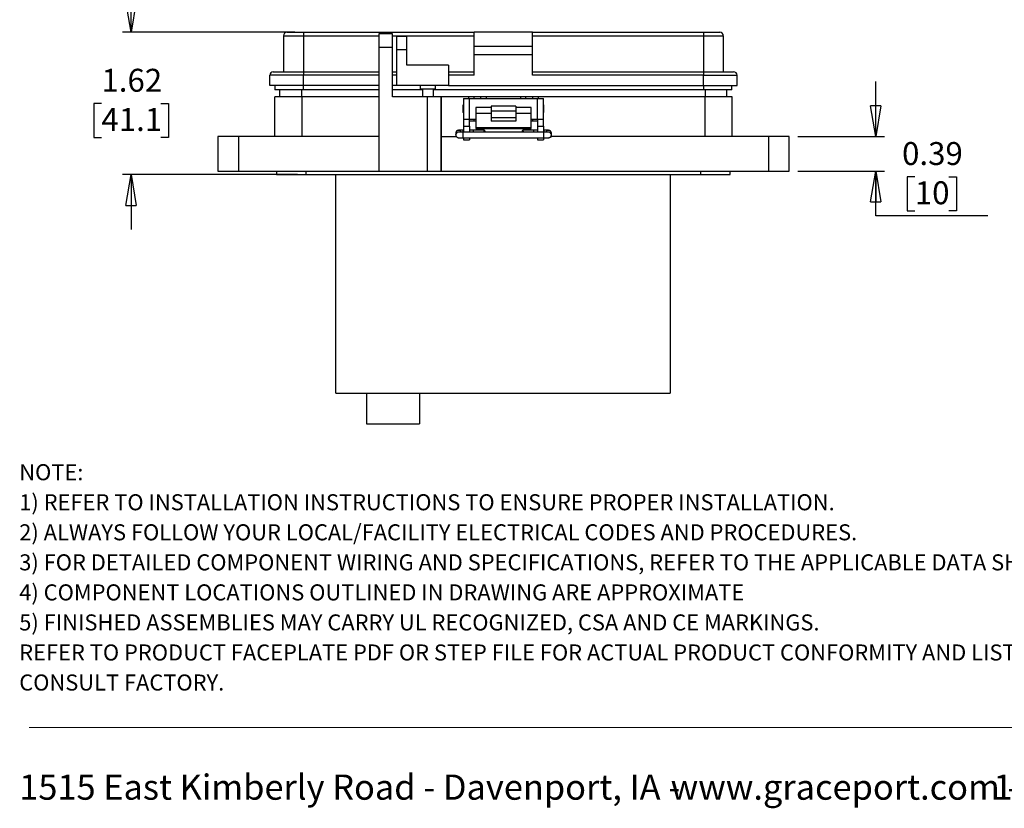
# Model space of a CAD drawing. Units: inches. Extents: x 0.5 to 8.7, y 0.3 to 11.
# Drawn here: x 0.5 to 4.9, y 0.3 to 3.9 of the extents above; entities that cross this region are included whole.
import ezdxf

# ---------------------------------------------------------------- set-up
doc = ezdxf.new("R2010")
doc.units = ezdxf.units.IN
doc.header["$MEASUREMENT"] = 0
doc.layers.add('BORDER', color=7, linetype='Continuous')
doc.styles.add('SLDTEXTSTYLE2', font='arial.ttf', dxfattribs={"width": 0.948})
doc.styles.add('SLDTEXTSTYLE3', font='arialbd.ttf', dxfattribs={"width": 0.948})
doc.dimstyles.new('SLDDIMSTYLE1', dxfattribs={"dimtxt": 0.101115, "dimasz": 0.14, "dimexe": 0, "dimexo": 0.0625, "dimgap": 0.025279, "dimtad": 0, "dimtih": 1, "dimtoh": 1, "dimlfac": 2.5, "dimrnd": 1e-09, "dimdsep": 46, "dimtxsty": 'SLDTEXTSTYLE2', "dimblk1": 'CLOSED', "dimblk2": 'CLOSED', "dimsah": 1, "dimcen": 0.09, "dimadec": 0, "dimazin": 2, "dimtfac": 1, "dimtmove": 0, "dimatfit": 0, "dimldrblk": 'CLOSED', "dimfxl": 1, "dimfrac": 2, "dimtolj": 1, "dimtzin": 12, "dimarcsym": 0})
doc.dimstyles.new('SLDDIMSTYLE2', dxfattribs={"dimtxt": 0.101115, "dimasz": 0.14, "dimexe": 0, "dimexo": 0.0625, "dimgap": 0.025279, "dimtad": 0, "dimtih": 1, "dimtoh": 1, "dimlfac": 2.5, "dimrnd": 1e-09, "dimzin": 12, "dimdsep": 46, "dimtxsty": 'SLDTEXTSTYLE2', "dimblk1": 'CLOSED', "dimblk2": 'CLOSED', "dimsah": 1, "dimcen": 0.09, "dimadec": 0, "dimazin": 3, "dimtfac": 1, "dimtmove": 0, "dimatfit": 0, "dimldrblk": 'CLOSED', "dimfxl": 1, "dimfrac": 2, "dimtolj": 1, "dimtzin": 12, "dimarcsym": 0})

# ---------------------------------------------------------------- blocks, each defined once
blk = doc.blocks.new('SW_NOTE_0')
at = {"layer": 'BORDER', "color": 0, "char_height": 0.114583, "attachment_point": 1, "style": 'SLDTEXTSTYLE2'}
for s, insert in [('1515 East Kimberly Road - Davenport, IA - ', (0, 0.1477)), ('www.graceport.com -', (2.9612, 0.1477)), ('1.800.280.9517', (4.4286, 0.1477))]:
    blk.add_mtext(s, dxfattribs=dict(at, insert=insert))
blk = doc.blocks.new('SW_NOTE_1')
at = {"layer": 'BORDER', "color": 0, "attachment_point": 1}
for s, insert, char_height, style in [('NOTE:', (0, 0.094), 0.07292, 'SLDTEXTSTYLE3'), ('1) REFER TO INSTALLATION INSTRUCTIONS TO ENSURE PROPER INSTALLATION. ', (0, -0.0426), 0.072917, 'SLDTEXTSTYLE2'), ('2) ALWAYS FOLLOW YOUR LOCAL/FACILITY ELECTRICAL CODES AND PROCEDURES.', (0, -0.1792), 0.072917, 'SLDTEXTSTYLE2'), ('3) FOR DETAILED COMPONENT WIRING AND SPECIFICATIONS, REFER TO THE APPLICABLE DATA SHEETS.', (0, -0.3158), 0.072917, 'SLDTEXTSTYLE2'), ('4) COMPONENT LOCATIONS OUTLINED IN DRAWING ARE APPROXIMATE', (0, -0.4524), 0.072917, 'SLDTEXTSTYLE2'), ('5) FINISHED ASSEMBLIES MAY CARRY UL RECOGNIZED, CSA AND CE MARKINGS.', (0, -0.589), 0.072917, 'SLDTEXTSTYLE2'), ('REFER TO PRODUCT FACEPLATE PDF OR STEP FILE FOR ACTUAL PRODUCT CONFORMITY AND LISTINGS OR', (0, -0.7256), 0.072917, 'SLDTEXTSTYLE2'), ('CONSULT FACTORY.', (0, -0.8622), 0.072917, 'SLDTEXTSTYLE2')]:
    blk.add_mtext(s, dxfattribs=dict(at, insert=insert, char_height=char_height, style=style))
blk = doc.blocks.new('_Closed')
at = {"color": 0, "linetype": 'ByBlock', "lineweight": -2}
for p, q in [((-1, 0.166667), (0, 0)), ((-1, 0.166667), (-1, -0.166667)), ((0, 0), (-1, -0.166667)), ((0, 0), (-1, 0))]:
    blk.add_line(p, q, dxfattribs=at)
blk = doc.blocks.new('_D_4')
at = {"layer": 'BORDER', "transparency": 16777216}
for p, q in [((0.9741, 3.8275), (0.9741, 4.0775)), ((1.7184, 3.8275), (0.9348, 3.8275)), ((0.8391, 3.5039), (0.8044, 3.5039)), ((0.8044, 3.5039), (0.8044, 3.3486)), ((1.1092, 3.5039), (1.1439, 3.5039)), ((1.1439, 3.5039), (1.1439, 3.3486)), ((0.8044, 3.3486), (0.8391, 3.3486)), ((1.1439, 3.3486), (1.1092, 3.3486)), ((1.7299, 3.1803), (0.9348, 3.1803)), ((0.9741, 3.1803), (0.9741, 2.9303))]:
    blk.add_line(p, q, dxfattribs=at)
at = {"layer": 'BORDER', "transparency": 16777216, "xscale": 0.14, "yscale": 0.14}
for p, rotation in [((0.9741, 3.8275, 0.918), 270.0000000000004), ((0.9741, 3.1803, 0.918), 90.0000000000004)]:
    blk.add_blockref('_Closed', p, dxfattribs=dict(at, rotation=rotation))
at = {"layer": 'BORDER', "transparency": 16777216, "char_height": 0.10417, "attachment_point": 1, "style": 'SLDTEXTSTYLE2'}
for s, insert in [('1.62', (0.8391, 3.6613)), ('41.1', (0.8391, 3.4829))]:
    blk.add_mtext(s, dxfattribs=dict(at, insert=insert))
blk = doc.blocks.new('_D_5')
at = {"layer": 'BORDER', "transparency": 16777216}
for p, q in [((4.3593, 3.3534), (4.3593, 3.6034)), ((4.005, 3.3534), (4.3987, 3.3534)), ((4.005, 3.196), (4.3987, 3.196)), ((4.3593, 2.9922), (4.3593, 3.196)), ((4.5367, 3.1706), (4.502, 3.1706)), ((4.502, 3.1706), (4.502, 3.0154)), ((4.691, 3.1706), (4.7258, 3.1706)), ((4.7258, 3.1706), (4.7258, 3.0154)), ((4.502, 3.0154), (4.5367, 3.0154)), ((4.7258, 3.0154), (4.691, 3.0154)), ((4.8685, 2.9922), (4.3593, 2.9922))]:
    blk.add_line(p, q, dxfattribs=at)
at = {"layer": 'BORDER', "transparency": 16777216, "xscale": 0.14, "yscale": 0.14}
for p, rotation in [((4.3593, 3.3534, 0.918), 270.0000000000004), ((4.3593, 3.196, 0.918), 90.0000000000004)]:
    blk.add_blockref('_Closed', p, dxfattribs=dict(at, rotation=rotation))
at = {"layer": 'BORDER', "transparency": 16777216, "char_height": 0.10417, "attachment_point": 1, "style": 'SLDTEXTSTYLE2'}
for s, insert in [('0.39', (4.4788, 3.3281)), ('10', (4.5367, 3.1496))]:
    blk.add_mtext(s, dxfattribs=dict(at, insert=insert))

msp = doc.modelspace()

# ---------------------------------------------------------------- linework, layer by layer
at = {"color": 7, "linetype": 'Continuous', "lineweight": 25}
for p, q in [((1.6672, 3.8118), (1.7577, 3.8118)), ((1.6672, 3.8118), (1.6672, 3.6479)), ((1.7577, 3.8275), (1.7577, 3.8118)), ((1.7577, 3.8275), (2.5339, 3.8275)), ((1.7577, 3.8118), (1.7577, 3.6479)), ((2.1629, 3.8211), (2.0999, 3.8211)), ((2.0999, 3.8211), (2.0999, 3.7581)), ((2.1629, 3.7581), (2.1629, 3.8211)), ((2.1825, 3.8103), (2.2278, 3.8103)), ((2.1825, 3.7478), (2.1825, 3.8103)), ((2.2278, 3.7478), (2.2278, 3.8103)), ((2.5339, 3.765), (2.5339, 3.8275)), ((2.7994, 3.8275), (2.5339, 3.8275)), ((2.7994, 3.765), (2.7994, 3.8275)), ((2.7994, 3.8275), (3.5756, 3.8275)), ((2.7994, 3.8118), (3.5756, 3.8118)), ((3.5756, 3.8275), (3.5756, 3.8118)), ((3.5756, 3.8118), (3.6662, 3.8118)), ((3.5756, 3.8118), (3.5756, 3.6479)), ((3.6662, 3.8118), (3.6662, 3.6479)), ((2.5339, 3.765), (2.7994, 3.765)), ((2.5339, 3.7259), (2.5339, 3.765)), ((2.7994, 3.7259), (2.7994, 3.765)), ((2.0999, 3.7581), (2.0999, 3.196)), ((2.1629, 3.7581), (2.0999, 3.7581)), ((2.1629, 3.5345), (2.1629, 3.7581)), ((2.1825, 3.5854), (2.1825, 3.7478)), ((2.2278, 3.7478), (2.1825, 3.7478)), ((2.2278, 3.6775), (2.2278, 3.7478)), ((2.5339, 3.7259), (2.7994, 3.7259)), ((2.5339, 3.6322), (2.5339, 3.7259)), ((2.7994, 3.6322), (2.7994, 3.7259)), ((2.4168, 3.6775), (2.2278, 3.6775)), ((2.4168, 3.6775), (2.4168, 3.5854)), ((1.7577, 3.6322), (1.6047, 3.6322)), ((1.6047, 3.5854), (1.6047, 3.6322)), ((1.7577, 3.6479), (1.7577, 3.6322)), ((1.7577, 3.6479), (2.0999, 3.6479)), ((1.7577, 3.5854), (1.7577, 3.6322)), ((2.1629, 3.6479), (2.1825, 3.6479)), ((2.4168, 3.6479), (2.5339, 3.6479)), ((2.5339, 3.6322), (2.4168, 3.6322)), ((2.7994, 3.6479), (3.5756, 3.6479)), ((3.5756, 3.6322), (2.7994, 3.6322)), ((3.5756, 3.6479), (3.5756, 3.6322)), ((3.5756, 3.6322), (3.7287, 3.6322)), ((3.5756, 3.5854), (3.5756, 3.6322)), ((3.7287, 3.5854), (3.7287, 3.6322)), ((1.7577, 3.5854), (1.6047, 3.5854)), ((1.6281, 3.5854), (1.6281, 3.5655)), ((2.0999, 3.5854), (1.7577, 3.5854)), ((2.1825, 3.5854), (2.1629, 3.5854)), ((2.4168, 3.5854), (2.1825, 3.5854)), ((2.288, 3.5854), (2.288, 3.5682)), ((2.3582, 3.5682), (2.3582, 3.5854)), ((2.4168, 3.5854), (3.5756, 3.5854)), ((3.5756, 3.5854), (3.7287, 3.5854)), ((3.7053, 3.5655), (3.7053, 3.5854)), ((1.7577, 3.5655), (1.6281, 3.5655)), ((1.6507, 3.5345), (1.6507, 3.5655)), ((2.0999, 3.5655), (1.7577, 3.5655)), ((2.298, 3.5655), (2.1629, 3.5655)), ((2.3231, 3.5682), (2.288, 3.5682)), ((2.298, 3.5682), (2.298, 3.5345)), ((2.3582, 3.5682), (2.3231, 3.5682)), ((2.3481, 3.5345), (2.3481, 3.5682)), ((3.5756, 3.5655), (2.3481, 3.5655)), ((3.7053, 3.5655), (3.5756, 3.5655)), ((3.6822, 3.5345), (3.6822, 3.5655)), ((1.6276, 3.3534), (1.6276, 3.5345)), ((1.7505, 3.5345), (1.6276, 3.5345)), ((1.7505, 3.5345), (1.7505, 3.3534)), ((2.0999, 3.5345), (1.7505, 3.5345)), ((2.3204, 3.5345), (2.1629, 3.5345)), ((2.3204, 3.5345), (2.3204, 3.196)), ((2.3833, 3.5345), (2.3204, 3.5345)), ((2.3833, 3.5345), (2.3833, 3.196)), ((2.3833, 3.3534), (2.3833, 3.5345)), ((2.5093, 3.5345), (2.3833, 3.5345)), ((2.4847, 3.4975), (2.4827, 3.4954)), ((2.4827, 3.4954), (2.4827, 3.4634)), ((2.4847, 3.5266), (2.4847, 3.4322)), ((2.4847, 3.5266), (2.5127, 3.5266)), ((2.5329, 3.5345), (2.5093, 3.5345)), ((2.5127, 3.4322), (2.5127, 3.5266)), ((2.5127, 3.5266), (2.8207, 3.5266)), ((2.5329, 3.5266), (2.5329, 3.5345)), ((2.5644, 3.5345), (2.5329, 3.5345)), ((2.5644, 3.5266), (2.5644, 3.5345)), ((2.588, 3.5345), (2.5644, 3.5345)), ((2.7454, 3.5345), (2.588, 3.5345)), ((2.7691, 3.5345), (2.7454, 3.5345)), ((2.7691, 3.5266), (2.7691, 3.5345)), ((2.8006, 3.5345), (2.7691, 3.5345)), ((2.8006, 3.5266), (2.8006, 3.5345)), ((2.8242, 3.5345), (2.8006, 3.5345)), ((2.8207, 3.4322), (2.8207, 3.5266)), ((2.8207, 3.5266), (2.8487, 3.5266)), ((3.5831, 3.5345), (2.8242, 3.5345)), ((2.8487, 3.4322), (2.8487, 3.5266)), ((2.8508, 3.4954), (2.8487, 3.4975)), ((2.8508, 3.4634), (2.8508, 3.4954)), ((3.5831, 3.3534), (3.5831, 3.5345)), ((3.7058, 3.5345), (3.5831, 3.5345)), ((3.7058, 3.3534), (3.7058, 3.5345)), ((2.4827, 3.4634), (2.4847, 3.4613)), ((2.6107, 3.4854), (2.5407, 3.4854)), ((2.5407, 3.4854), (2.5407, 3.4582)), ((2.6107, 3.4582), (2.5407, 3.4582)), ((2.5407, 3.4582), (2.5407, 3.3946)), ((2.7227, 3.4912), (2.6107, 3.4912)), ((2.6107, 3.4912), (2.6107, 3.4697)), ((2.6107, 3.4697), (2.7227, 3.4697)), ((2.6107, 3.4697), (2.6107, 3.4388)), ((2.7227, 3.4912), (2.7227, 3.4697)), ((2.7927, 3.4854), (2.7227, 3.4854)), ((2.7227, 3.4697), (2.7227, 3.4388)), ((2.7927, 3.4582), (2.7227, 3.4582)), ((2.7927, 3.4582), (2.7927, 3.4854)), ((2.7927, 3.3946), (2.7927, 3.4582)), ((2.8487, 3.4613), (2.8508, 3.4634)), ((2.4847, 3.4322), (2.5127, 3.4322)), ((2.4847, 3.4322), (2.4847, 3.4007)), ((2.5127, 3.4322), (2.5407, 3.4322)), ((2.5127, 3.4007), (2.5127, 3.4322)), ((2.5127, 3.4243), (2.5329, 3.4243)), ((2.5329, 3.4243), (2.5329, 3.4322)), ((2.5329, 3.4243), (2.5407, 3.4243)), ((2.7227, 3.4388), (2.6107, 3.4388)), ((2.6107, 3.4388), (2.6107, 3.4231)), ((2.7227, 3.4231), (2.6107, 3.4231)), ((2.7227, 3.4388), (2.7227, 3.4231)), ((2.7927, 3.4322), (2.8207, 3.4322)), ((2.7927, 3.4243), (2.8006, 3.4243)), ((2.8006, 3.4243), (2.8006, 3.4322)), ((2.8006, 3.4243), (2.8207, 3.4243)), ((2.8207, 3.4322), (2.8487, 3.4322)), ((2.8207, 3.4322), (2.8207, 3.4007)), ((2.8487, 3.4007), (2.8487, 3.4322)), ((2.4502, 3.3699), (2.4501, 3.3687)), ((2.4501, 3.3687), (2.4501, 3.3608)), ((2.4501, 3.3608), (2.4502, 3.3622)), ((2.4847, 3.3819), (2.4842, 3.3819)), ((2.8503, 3.3731), (2.4842, 3.3731)), ((2.4847, 3.4007), (2.5127, 3.4007)), ((2.4847, 3.4007), (2.4847, 3.3731)), ((2.5127, 3.4007), (2.5127, 3.3731)), ((2.5299, 3.3819), (2.5127, 3.3819)), ((2.5799, 3.3817), (2.5299, 3.3819)), ((2.5407, 3.3946), (2.7927, 3.3946)), ((2.5407, 3.3946), (2.5407, 3.3893)), ((2.5407, 3.3893), (2.7927, 3.3893)), ((2.8046, 3.3819), (2.7546, 3.3817)), ((2.7927, 3.3893), (2.7927, 3.3946)), ((2.8207, 3.3819), (2.8046, 3.3819)), ((2.8207, 3.4007), (2.8487, 3.4007)), ((2.8207, 3.4007), (2.8207, 3.3731)), ((2.8487, 3.4007), (2.8487, 3.3731)), ((2.8503, 3.3819), (2.8487, 3.3819)), ((2.8844, 3.3608), (2.8844, 3.3687)), ((1.3678, 3.3534), (1.3678, 3.196)), ((1.4623, 3.3534), (1.3678, 3.3534)), ((1.4623, 3.3534), (1.4623, 3.196)), ((2.0999, 3.3534), (1.4623, 3.3534)), ((2.3833, 3.196), (2.3833, 3.3534)), ((2.3833, 3.3534), (2.4527, 3.3534)), ((2.4842, 3.3476), (2.8503, 3.3476)), ((2.4847, 3.3476), (2.4847, 3.3377)), ((2.4847, 3.3377), (2.5127, 3.3377)), ((2.5127, 3.3476), (2.5127, 3.3377)), ((2.8207, 3.3476), (2.8207, 3.3377)), ((2.8207, 3.3377), (2.8487, 3.3377)), ((2.8487, 3.3476), (2.8487, 3.3377)), ((2.8821, 3.3534), (2.8871, 3.3534)), ((3.8711, 3.3534), (2.8871, 3.3534)), ((3.8711, 3.3534), (3.8711, 3.196)), ((3.9656, 3.3534), (3.8711, 3.3534)), ((3.9656, 3.196), (3.9656, 3.3534)), ((1.3678, 3.196), (1.4623, 3.196)), ((1.4623, 3.196), (2.0999, 3.196)), ((1.6355, 3.196), (1.6355, 3.1803)), ((1.6355, 3.1803), (1.7693, 3.1803)), ((1.7693, 3.1803), (1.7693, 3.196)), ((1.7693, 3.1803), (3.5641, 3.1803)), ((1.9044, 2.186), (1.9044, 3.1803)), ((2.0999, 3.196), (2.3204, 3.196)), ((2.3204, 3.196), (2.3833, 3.196)), ((2.3833, 3.196), (3.8711, 3.196)), ((3.4244, 3.1803), (3.4244, 2.186)), ((3.5641, 3.1803), (3.5641, 3.196)), ((3.5641, 3.1803), (3.698, 3.1803)), ((3.698, 3.1803), (3.698, 3.196)), ((3.8711, 3.196), (3.9656, 3.196)), ((1.9044, 2.186), (3.4244, 2.186)), ((2.0444, 2.186), (2.0444, 2.0472)), ((2.2844, 2.186), (2.2844, 2.0472)), ((2.0444, 2.0472), (2.2844, 2.0472))]:
    msp.add_line(p, q, dxfattribs=at)
at = {"color": 8, "linetype": 'Continuous', "lineweight": 25}
for p, q in [((1.7577, 3.8118), (2.0999, 3.8118)), ((2.1629, 3.8118), (2.5339, 3.8118)), ((2.0999, 3.6322), (1.7577, 3.6322)), ((2.1825, 3.6322), (2.1629, 3.6322)), ((1.7577, 3.5655), (1.7577, 3.5854)), ((3.5756, 3.5854), (3.5756, 3.5655)), ((1.7499, 3.5345), (1.7499, 3.5655)), ((3.583, 3.5655), (3.583, 3.5345)), ((2.5093, 3.5266), (2.5093, 3.5345)), ((2.5644, 3.5266), (2.5644, 3.5345)), ((2.588, 3.5345), (2.588, 3.5266)), ((2.7454, 3.5266), (2.7454, 3.5345)), ((2.8242, 3.5345), (2.8242, 3.5266)), ((2.4842, 3.3732), (2.4842, 3.3819)), ((2.4842, 3.3601), (2.4842, 3.3731)), ((2.4842, 3.3476), (2.4842, 3.3601)), ((2.8503, 3.3819), (2.8503, 3.3731)), ((2.8503, 3.3476), (2.8503, 3.3731))]:
    msp.add_line(p, q, dxfattribs=at)
at = {"color": 7, "linetype": 'Continuous', "lineweight": 25, "flags": 128}
for points in [[(2.5778, 3.3731), (2.5778, 3.3738), (2.5783, 3.378), (2.5791, 3.3808), (2.5799, 3.3817), (2.5808, 3.3808), (2.5815, 3.378), (2.5819, 3.3738), (2.582, 3.3731)], [(2.7525, 3.3731), (2.7525, 3.3738), (2.753, 3.378), (2.7537, 3.3808), (2.7546, 3.3817), (2.7554, 3.3808), (2.7561, 3.378), (2.7566, 3.3738), (2.7567, 3.3731)], [(2.8815, 3.3528), (2.8834, 3.3559), (2.8844, 3.3608)]]:
    msp.add_lwpolyline(points, dxfattribs=at)
at = {"color": 7, "linetype": 'Continuous', "lineweight": 25}
for centre, radius, start, end in [((1.6828, 3.8118), 0.0156, 90, 180), ((3.6506, 3.8118), 0.0156, 0, 90), ((1.6203, 3.6322), 0.0156, 90, 180), ((3.7131, 3.6322), 0.0156, 0, 90), ((2.8716, 3.3687), 0.0128, 0.0052, 90.0052)]:
    msp.add_arc(centre, radius, start, end, dxfattribs=at)
at = {"color": 8, "linetype": 'Continuous', "lineweight": 25}
for centre, start, end in [((2.4629, 3.3687), 20.641, 174.7789), ((2.4629, 3.3608), 80.9947, 173.7277), ((2.8716, 3.3687), 89.9961, 159.5365), ((2.8716, 3.3608), 0.0075, 98.4296)]:
    msp.add_arc(centre, 0.0128, start, end, dxfattribs=at)
at = {"color": 7, "linetype": 'Continuous', "lineweight": 25}
for centre, start_param, end_param in [((2.5299, 3.3691), 6.283038, 7.534879), ((2.8046, 3.3691), 5.031491, 6.283332)]:
    msp.add_ellipse(centre, major_axis=(0, 0.0128), ratio=0.087473, start_param=start_param, end_param=end_param, dxfattribs=at)
for points, knots in [([(1.6828, 3.8275), (1.683, 3.8275), (1.6835, 3.8275), (1.6878, 3.8275), (1.6946, 3.8275), (1.7044, 3.8275), (1.7163, 3.8275), (1.7297, 3.8275), (1.7436, 3.8275), (1.753, 3.8275), (1.7577, 3.8275)], [0, 0, 0, 0, 0.119993, 0.240021, 0.368645, 0.499999, 0.631353, 0.759978, 0.879971, 1, 1, 1, 1]), ([(3.5756, 3.8275), (3.5803, 3.8275), (3.5898, 3.8275), (3.6037, 3.8275), (3.617, 3.8275), (3.629, 3.8275), (3.6388, 3.8275), (3.6456, 3.8275), (3.6498, 3.8275), (3.6503, 3.8275), (3.6506, 3.8275)], [0, 0, 0, 0, 0.119993, 0.240021, 0.368645, 0.499999, 0.631353, 0.759978, 0.879971, 1, 1, 1, 1]), ([(1.6203, 3.6479), (1.6207, 3.6479), (1.6217, 3.6479), (1.6293, 3.6479), (1.642, 3.6479), (1.6599, 3.6479), (1.6782, 3.6479), (1.6944, 3.6479), (1.7109, 3.6479), (1.7321, 3.6479), (1.7494, 3.6479), (1.7577, 3.6479)], [0, 0, 0, 0, 0.116497, 0.239972, 0.36858, 0.499917, 0.631255, 0.695622, 0.760028, 0.883503, 1, 1, 1, 1]), ([(3.5756, 3.6479), (3.584, 3.6479), (3.6013, 3.6479), (3.6269, 3.6479), (3.6515, 3.6479), (3.6735, 3.6479), (3.6884, 3.6479), (3.6979, 3.6479), (3.7054, 3.6479), (3.7117, 3.6479), (3.7126, 3.6479), (3.7131, 3.6479)], [0, 0, 0, 0, 0.116497, 0.239972, 0.36858, 0.499917, 0.631255, 0.695622, 0.760028, 0.883503, 1, 1, 1, 1]), ([(2.4504, 3.3621), (2.4503, 3.3615), (2.4498, 3.3594), (2.451, 3.3556), (2.4536, 3.3516), (2.4568, 3.3493), (2.4594, 3.3484), (2.4615, 3.348), (2.4627, 3.3479), (2.4643, 3.3478), (2.4665, 3.3478), (2.4694, 3.3477), (2.4727, 3.3476), (2.4764, 3.3476), (2.4803, 3.3476), (2.483, 3.3476), (2.4842, 3.3476)], [0, 0, 0, 0, 0.0337, 0.126883, 0.220177, 0.304436, 0.353665, 0.381664, 0.45182, 0.521255, 0.604829, 0.690822, 0.767889, 0.842262, 0.93429, 1, 1, 1, 1]), ([(2.4842, 3.3819), (2.4818, 3.3819), (2.4784, 3.3819), (2.474, 3.3818), (2.4708, 3.3818), (2.4677, 3.3818), (2.4654, 3.3817), (2.4636, 3.3816), (2.4624, 3.3815), (2.4612, 3.3814), (2.4597, 3.3811), (2.4581, 3.3806), (2.4558, 3.3795), (2.453, 3.3771), (2.4507, 3.3736), (2.4505, 3.371), (2.4504, 3.3699)], [0, 0, 0, 0, 0.146596, 0.202569, 0.291122, 0.374661, 0.455869, 0.530531, 0.597606, 0.653163, 0.681477, 0.709446, 0.757505, 0.83765, 0.933306, 1, 1, 1, 1]), ([(2.4842, 3.3731), (2.4817, 3.3731), (2.4783, 3.3731), (2.474, 3.3732), (2.471, 3.3732), (2.4682, 3.3733), (2.4661, 3.3733), (2.465, 3.3734), (2.4644, 3.3734), (2.4645, 3.3734), (2.4645, 3.3734)], [0, 0, 0, 0, 0.2623077, 0.3582098, 0.5095535, 0.6501849, 0.7837177, 0.9010092, 0.9952562, 1, 1, 1, 1]), ([(2.8843, 3.3695), (2.8841, 3.371), (2.8836, 3.374), (2.8809, 3.3779), (2.8777, 3.3801), (2.875, 3.3811), (2.8729, 3.3815), (2.8718, 3.3816), (2.8702, 3.3817), (2.868, 3.3817), (2.8651, 3.3818), (2.8618, 3.3818), (2.8581, 3.3819), (2.8542, 3.3819), (2.8514, 3.3819), (2.8503, 3.3819)], [0, 0, 0, 0, 0.08827, 0.185689, 0.273675, 0.325081, 0.354318, 0.427576, 0.500083, 0.587353, 0.677148, 0.757624, 0.835286, 0.931384, 1, 1, 1, 1]), ([(2.8696, 3.3734), (2.8696, 3.3734), (2.8699, 3.3734), (2.8701, 3.3734), (2.8697, 3.3734), (2.8681, 3.3733), (2.8657, 3.3733), (2.8627, 3.3732), (2.8593, 3.3732), (2.8553, 3.3731), (2.8521, 3.3731), (2.8503, 3.3731)], [0, 0, 0, 0, 0.001968, 0.050032, 0.156985, 0.286912, 0.430492, 0.566224, 0.684442, 0.822654, 1, 1, 1, 1]), ([(2.8503, 3.3476), (2.8527, 3.3476), (2.8561, 3.3476), (2.8605, 3.3476), (2.8637, 3.3477), (2.8667, 3.3477), (2.8691, 3.3478), (2.8709, 3.3479), (2.8721, 3.3479), (2.8733, 3.348), (2.8748, 3.3484), (2.8764, 3.3489), (2.8786, 3.35), (2.8807, 3.3514), (2.8814, 3.3527), (2.8815, 3.3528)], [0, 0, 0, 0, 0.172646, 0.238566, 0.342854, 0.441239, 0.536878, 0.624807, 0.703802, 0.769231, 0.802577, 0.835516, 0.892115, 0.986503, 1, 1, 1, 1])]:
    msp.add_open_spline(points, degree=3, knots=knots, dxfattribs=at)
at = {"layer": 'BORDER', "color": 7, "linetype": 'Continuous', "lineweight": 18}
msp.add_line((0.5099, 0.6658), (7.976, 0.6658), dxfattribs=at)

# ---------------------------------------------------------------- block references
at = {"layer": 'BORDER'}
for name, p in [('SW_NOTE_1', (0.4655, 1.7693)), ('SW_NOTE_0', (0.4655, 0.3045))]:
    msp.add_blockref(name, p, dxfattribs=at)

# ---------------------------------------------------------------- dimensions: what is measured, and where the dimension line sits
for base, p1, p2, dimstyle, picture, middle in [((0.9741, 3.1803), (1.7577, 3.8275), (1.7693, 3.1803), 'SLDDIMSTYLE2', '_D_4', (0.9741, 3.5039)), ((4.3593, 3.196), (3.9656, 3.3534), (3.9656, 3.196), 'SLDDIMSTYLE1', '_D_5', (4.3593, 3.1706))]:
    dim = msp.add_linear_dim(base=base, p1=p1, p2=p2, angle=90, dimstyle=dimstyle, dxfattribs=at)
    dim.commit()
    dim.dimension.update_dxf_attribs({"geometry": picture, "text_midpoint": middle, "dimtype": 160})

doc.saveas('drawing.dxf')
